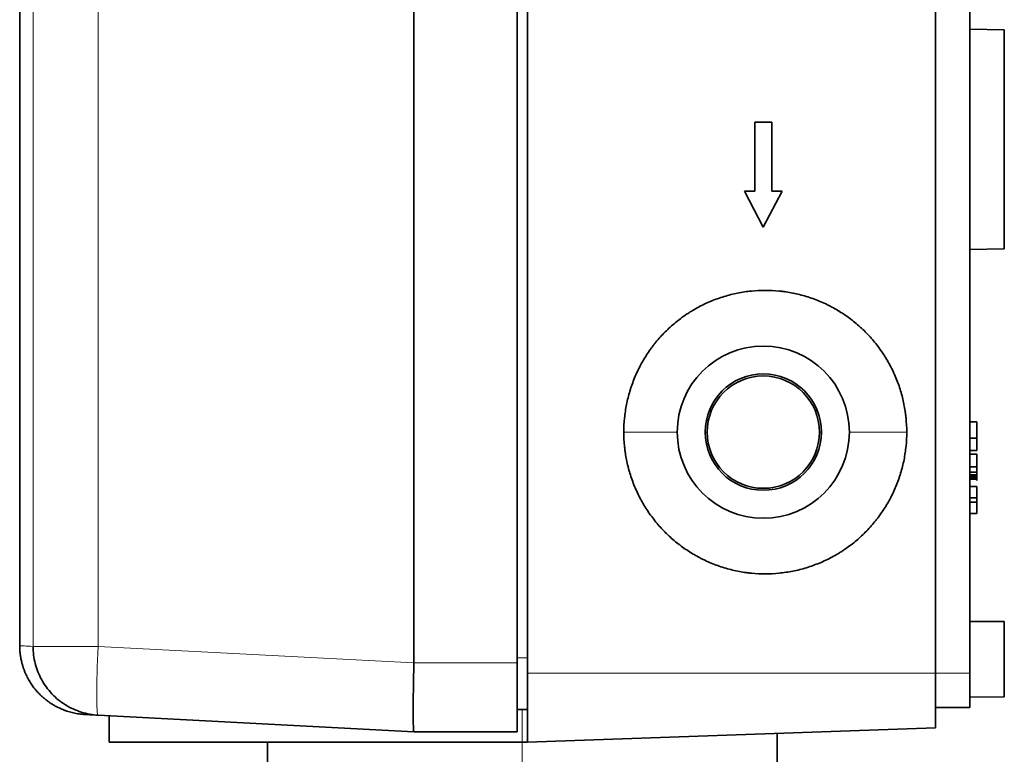
# Model space of a CAD drawing. Units: millimetres. Extents: x 28 to 397, y 22 to 276.
# Drawn here: x 35 to 64, y 102 to 124 of the extents above; entities that cross this region are included whole.
import ezdxf

# ---------------------------------------------------------------- set-up
doc = ezdxf.new("R2010")
doc.units = ezdxf.units.MM
doc.layers.add('1', color=7, linetype='Continuous', true_color=0xffffff)

msp = doc.modelspace()

# ---------------------------------------------------------------- linework, layer by layer
at = {"layer": '1', "color": 18, "linetype": 'Continuous', "lineweight": 35}
for p, q in [((49.871, 104.663), (49.871, 209.263)), ((61.721, 104.663), (61.721, 209.263)), ((46.571, 104.962), (46.571, 208.965)), ((49.571, 104.963), (49.571, 208.963)), ((62.721, 105.963), (62.721, 207.963)), ((35.121, 123.913), (35.121, 105.461)), ((63.721, 123.346), (62.721, 123.363)), ((63.721, 123.346), (63.721, 116.981)), ((56.471, 120.663), (56.971, 120.663)), ((56.471, 118.663), (56.471, 120.663)), ((56.971, 120.663), (56.971, 118.663)), ((56.471, 118.663), (56.171, 118.663)), ((56.721, 117.613), (56.171, 118.663)), ((57.271, 118.663), (56.721, 117.613)), ((56.971, 118.663), (57.271, 118.663)), ((63.721, 116.981), (62.721, 116.963)), ((62.721, 111.963), (62.921, 111.963)), ((62.921, 111.963), (62.921, 111.838)), ((62.921, 111.838), (62.921, 111.547)), ((62.921, 111.547), (62.921, 111.255)), ((62.721, 111.484), (62.921, 111.484)), ((62.921, 111.255), (62.921, 111.13)), ((62.921, 111.13), (62.721, 111.13)), ((62.921, 111.026), (62.721, 111.026)), ((62.921, 111.026), (62.921, 110.651)), ((62.721, 110.651), (62.921, 110.651)), ((62.921, 110.505), (62.721, 110.505)), ((62.721, 110.422), (62.921, 110.422)), ((62.921, 110.651), (62.921, 110.505)), ((62.921, 110.422), (62.921, 110.505)), ((62.921, 110.422), (62.921, 110.38)), ((62.921, 110.38), (62.721, 110.38)), ((62.921, 110.359), (62.721, 110.359)), ((62.721, 110.317), (62.921, 110.317)), ((62.721, 110.297), (62.921, 110.297)), ((62.921, 110.359), (62.921, 110.38)), ((62.921, 110.317), (62.921, 110.359)), ((62.921, 110.297), (62.921, 110.317)), ((62.921, 110.297), (62.921, 110.276)), ((62.921, 110.276), (62.921, 110.255)), ((62.921, 110.088), (62.721, 110.088)), ((62.921, 110.088), (62.921, 109.755)), ((62.721, 109.755), (62.921, 109.755)), ((62.921, 109.63), (62.721, 109.63)), ((62.921, 109.755), (62.921, 109.63)), ((62.921, 109.63), (62.921, 109.297)), ((62.921, 109.297), (62.721, 109.297)), ((62.721, 106.163), (63.721, 106.163)), ((63.721, 103.981), (63.721, 106.163)), ((62.721, 104.663), (62.721, 105.963)), ((49.571, 104.963), (49.571, 102.963)), ((49.871, 102.663), (49.871, 104.663)), ((61.721, 104.663), (61.721, 103.077)), ((62.721, 104.663), (62.721, 103.663)), ((62.721, 103.963), (63.721, 103.981)), ((49.871, 103.611), (49.571, 103.611)), ((62.721, 103.663), (61.721, 103.663)), ((37.402, 103.444), (46.571, 102.963)), ((37.721, 103.427), (37.721, 102.663)), ((46.571, 102.963), (49.571, 102.963)), ((49.871, 102.663), (61.721, 103.077)), ((57.121, 98.163), (57.121, 102.916)), ((49.721, 102.663), (37.721, 102.663)), ((42.321, 102.663), (42.321, 98.163)), ((49.721, 102.663), (49.871, 102.663))]:
    msp.add_line(p, q, dxfattribs=at)
at = {"layer": '1', "color": 8, "linetype": 'Continuous', "lineweight": 18}
for p, q in [((35.509, 208.485), (35.509, 105.441)), ((37.402, 208.485), (37.402, 105.441)), ((54.221, 111.663), (52.669, 111.663)), ((55.033, 111.663), (55.09, 111.663)), ((58.41, 111.663), (58.352, 111.663)), ((59.221, 111.663), (60.887, 111.663)), ((35.509, 105.441), (37.402, 105.441)), ((37.402, 105.441), (46.571, 104.962)), ((46.571, 104.962), (49.571, 104.963)), ((49.871, 105.111), (49.571, 105.111)), ((49.871, 104.663), (61.721, 104.663)), ((62.721, 104.663), (61.721, 104.663)), ((49.721, 102.663), (49.721, 103.611)), ((49.721, 102.663), (49.721, 98.163))]:
    msp.add_line(p, q, dxfattribs=at)
at = {"layer": '1', "color": 18, "linetype": 'Continuous', "lineweight": 35}
for radius, start, end in [(2.5, 0, 180), (1.689, 0, 180), (1.631, 0, 180), (2.5, 180, 0), (1.689, 180, 0), (1.631, 180, 0)]:
    msp.add_arc((56.721, 111.663), radius, start, end, dxfattribs=at)
at = {"layer": '1', "color": 8, "linetype": 'Continuous', "lineweight": 18}
msp.add_ellipse((37.507, 105.441), major_axis=(0.105, 1.997), ratio=0.052264, start_param=1.573535, end_param=3.141593, dxfattribs=at)
at = {"layer": '1', "color": 18, "linetype": 'Continuous', "lineweight": 35}
msp.add_ellipse((46.624, 104.963), major_axis=(-0.052, -2), ratio=0.02615, start_param=4.713759, end_param=6.283185, dxfattribs=at)
for points, knots in [([(52.669, 111.663), (52.669, 111.799), (52.676, 111.934), (52.702, 112.201), (52.741, 112.466), (52.806, 112.727), (52.855, 112.888), (52.865, 112.921), (52.886, 112.985), (52.897, 113.017), (52.932, 113.113), (52.956, 113.176), (53.033, 113.363), (53.148, 113.606), (53.285, 113.836), (53.397, 114.003), (53.455, 114.086), (53.516, 114.167), (53.558, 114.22), (53.579, 114.247), (53.686, 114.378), (53.867, 114.578), (54.165, 114.848), (54.38, 115.008), (54.52, 115.102), (54.549, 115.121), (54.606, 115.157), (54.635, 115.175), (54.722, 115.227), (54.781, 115.261), (54.959, 115.356), (55.201, 115.471), (55.453, 115.562), (55.646, 115.62), (55.711, 115.638), (55.842, 115.671), (55.908, 115.686), (56.107, 115.726), (56.241, 115.746), (56.507, 115.772), (56.641, 115.779), (56.909, 115.779), (57.043, 115.773), (57.212, 115.756), (57.246, 115.752), (57.313, 115.744), (57.413, 115.73), (57.513, 115.713), (57.711, 115.674), (57.971, 115.609), (58.223, 115.518), (58.41, 115.441), (58.471, 115.414), (58.563, 115.37), (58.594, 115.355), (58.654, 115.325), (58.804, 115.247), (59.064, 115.091), (59.279, 114.932), (59.486, 114.761), (59.586, 114.671), (59.706, 114.551), (59.73, 114.527), (59.776, 114.477), (59.845, 114.403), (59.911, 114.327), (60.039, 114.171), (60.198, 113.956), (60.336, 113.725), (60.432, 113.547), (60.462, 113.486), (60.52, 113.364), (60.548, 113.302), (60.625, 113.115), (60.715, 112.862), (60.781, 112.602), (60.82, 112.405), (60.838, 112.305), (60.851, 112.205), (60.86, 112.137), (60.863, 112.104), (60.88, 111.935), (60.887, 111.799), (60.887, 111.663)], [0, 0, 0, 0, 0.03125, 0.03125, 0.0625, 0.09375, 0.09375, 0.101562, 0.101562, 0.109375, 0.109375, 0.125, 0.125, 0.15625, 0.1875, 0.1875, 0.203125, 0.210937, 0.210937, 0.21875, 0.21875, 0.25, 0.28125, 0.3125, 0.3125, 0.320312, 0.320312, 0.328125, 0.328125, 0.34375, 0.34375, 0.375, 0.40625, 0.40625, 0.421875, 0.421875, 0.4375, 0.4375, 0.46875, 0.46875, 0.5, 0.5, 0.53125, 0.53125, 0.539062, 0.539062, 0.546875, 0.5625, 0.5625, 0.59375, 0.625, 0.625, 0.640625, 0.640625, 0.648437, 0.648437, 0.65625, 0.6875, 0.71875, 0.71875, 0.75, 0.75, 0.757812, 0.757812, 0.765625, 0.78125, 0.78125, 0.8125, 0.84375, 0.84375, 0.859375, 0.859375, 0.875, 0.875, 0.90625, 0.9375, 0.9375, 0.953125, 0.960938, 0.960938, 0.96875, 0.96875, 1, 1, 1, 1]), ([(60.887, 111.663), (60.887, 111.527), (60.88, 111.393), (60.854, 111.125), (60.814, 110.86), (60.75, 110.6), (60.701, 110.438), (60.691, 110.406), (60.669, 110.342), (60.658, 110.31), (60.624, 110.214), (60.6, 110.151), (60.522, 109.964), (60.408, 109.721), (60.27, 109.491), (60.159, 109.323), (60.101, 109.241), (60.039, 109.16), (59.998, 109.106), (59.976, 109.08), (59.869, 108.949), (59.688, 108.749), (59.391, 108.479), (59.175, 108.318), (59.035, 108.224), (59.007, 108.206), (58.95, 108.169), (58.921, 108.151), (58.834, 108.099), (58.775, 108.066), (58.597, 107.97), (58.355, 107.856), (58.102, 107.765), (57.91, 107.706), (57.845, 107.688), (57.713, 107.655), (57.647, 107.64), (57.448, 107.6), (57.315, 107.581), (57.048, 107.554), (56.915, 107.548), (56.647, 107.547), (56.512, 107.554), (56.344, 107.57), (56.31, 107.574), (56.243, 107.582), (56.142, 107.596), (56.043, 107.613), (55.845, 107.653), (55.585, 107.718), (55.332, 107.808), (55.146, 107.885), (55.084, 107.913), (54.992, 107.956), (54.962, 107.971), (54.901, 108.002), (54.751, 108.08), (54.492, 108.235), (54.277, 108.395), (54.07, 108.565), (53.97, 108.656), (53.85, 108.776), (53.826, 108.8), (53.779, 108.849), (53.71, 108.923), (53.645, 109), (53.517, 109.156), (53.357, 109.371), (53.219, 109.601), (53.124, 109.78), (53.093, 109.84), (53.035, 109.963), (53.008, 110.025), (52.931, 110.212), (52.84, 110.465), (52.775, 110.724), (52.736, 110.922), (52.718, 111.021), (52.704, 111.122), (52.696, 111.189), (52.692, 111.223), (52.676, 111.392), (52.669, 111.527), (52.669, 111.663)], [0, 0, 0, 0, 0.03125, 0.03125, 0.0625, 0.09375, 0.09375, 0.101563, 0.101563, 0.109375, 0.109375, 0.125, 0.125, 0.15625, 0.1875, 0.1875, 0.203125, 0.210938, 0.210938, 0.21875, 0.21875, 0.25, 0.28125, 0.3125, 0.3125, 0.320313, 0.320313, 0.328125, 0.328125, 0.34375, 0.34375, 0.375, 0.40625, 0.40625, 0.421875, 0.421875, 0.4375, 0.4375, 0.46875, 0.46875, 0.5, 0.5, 0.53125, 0.53125, 0.539063, 0.539063, 0.546875, 0.5625, 0.5625, 0.59375, 0.625, 0.625, 0.640625, 0.640625, 0.648438, 0.648438, 0.65625, 0.6875, 0.71875, 0.71875, 0.75, 0.75, 0.757813, 0.757813, 0.765625, 0.78125, 0.78125, 0.8125, 0.84375, 0.84375, 0.859375, 0.859375, 0.875, 0.875, 0.90625, 0.9375, 0.9375, 0.953125, 0.960938, 0.960938, 0.96875, 0.96875, 1, 1, 1, 1]), ([(35.121, 105.461), (35.121, 105.426), (35.123, 105.356), (35.131, 105.251), (35.145, 105.15), (35.163, 105.052), (35.185, 104.957), (35.211, 104.867), (35.24, 104.78), (35.272, 104.698), (35.306, 104.621), (35.341, 104.549), (35.377, 104.482), (35.415, 104.417), (35.455, 104.355), (35.495, 104.296), (35.534, 104.244), (35.573, 104.195), (35.612, 104.148), (35.661, 104.094), (35.72, 104.033), (35.792, 103.966), (35.867, 103.902), (35.946, 103.842), (36.027, 103.786), (36.112, 103.734), (36.198, 103.686), (36.284, 103.644), (36.369, 103.608), (36.451, 103.576), (36.53, 103.55), (36.608, 103.528), (36.685, 103.509), (36.764, 103.493), (36.846, 103.48), (36.93, 103.47), (36.987, 103.466), (37.017, 103.464)], [0, 0, 0, 0, 0.035019, 0.069435, 0.103148, 0.136061, 0.168087, 0.19914, 0.229146, 0.258037, 0.285752, 0.312236, 0.337444, 0.361337, 0.386494, 0.409922, 0.431591, 0.45162, 0.471474, 0.491535, 0.523453, 0.555823, 0.588601, 0.62088, 0.653463, 0.686303, 0.719104, 0.750694, 0.780928, 0.809809, 0.837346, 0.863551, 0.889486, 0.91603, 0.943148, 0.971098, 1, 1, 1, 1]), ([(37.402, 103.444), (37.3, 103.449), (37.135, 103.458), (37.032, 103.463), (37.017, 103.464), (37.017, 103.464)], [0, 0, 0, 0, 0.400354, 0.800707, 1, 1, 1, 1])]:
    msp.add_open_spline(points, degree=3, knots=knots, dxfattribs=at)
at = {"layer": '1', "color": 8, "linetype": 'Continuous', "lineweight": 18}
msp.add_open_spline([(35.509, 105.441), (35.406, 105.446), (35.24, 105.455), (35.137, 105.46), (35.121, 105.461), (35.121, 105.461)], degree=3, knots=[0, 0, 0, 0, 0.399552, 0.799105, 1, 1, 1, 1], dxfattribs=at)
at = {"layer": '1', "color": 18, "linetype": 'Continuous', "lineweight": 35}
msp.add_open_spline([(37.402, 103.444), (37.318, 103.448), (37.151, 103.468), (36.905, 103.528), (36.668, 103.62), (36.445, 103.74), (36.239, 103.888), (36.054, 104.061), (35.891, 104.255), (35.755, 104.469), (35.646, 104.698), (35.568, 104.939), (35.52, 105.188), (35.509, 105.357), (35.509, 105.441)], degree=3, dxfattribs=at)

doc.saveas('drawing.dxf')
